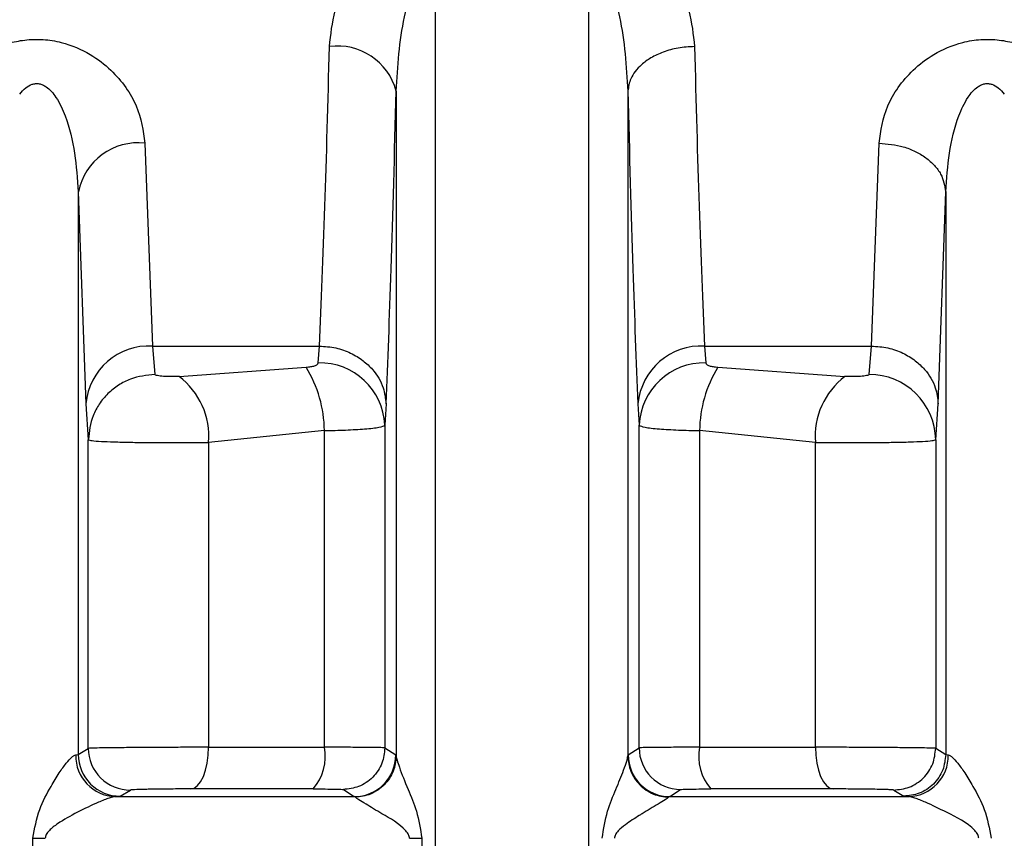
# Model space of a CAD drawing. Units: millimetres. Extents: x 10 to 416, y 10 to 287.
# Drawn here: x 157 to 163, y 91 to 96 of the extents above; entities that cross this region are included whole.
import ezdxf

# ---------------------------------------------------------------- set-up
doc = ezdxf.new("R2010")
doc.units = ezdxf.units.MM

msp = doc.modelspace()

# ---------------------------------------------------------------- linework, layer by layer
at = {"color": 7, "linetype": 'Continuous', "lineweight": 25}
for p, q in [((159.1809, 95.9172), (159.1809, 87.433)), ((160.1031, 87.433), (160.1031, 95.9172)), ((158.9469, 95.1306), (158.9469, 91.1413)), ((160.3371, 95.1308), (160.3371, 91.1412)), ((157.4402, 94.8182), (157.4853, 93.6012)), ((161.7988, 93.6012), (161.8438, 94.8182)), ((157.0404, 94.5256), (157.0404, 91.1516)), ((157.0404, 94.5256), (157.0854, 93.2545)), ((162.1986, 93.2545), (162.2437, 94.5261)), ((162.2437, 94.5261), (162.2437, 91.1516)), ((157.4853, 93.6012), (158.4865, 93.6012)), ((157.4853, 93.6012), (157.5002, 93.4311)), ((158.4794, 93.5003), (158.4865, 93.6012)), ((160.7976, 93.6012), (161.7988, 93.6012)), ((160.7976, 93.6012), (160.8046, 93.5003)), ((161.7838, 93.4311), (161.7988, 93.6012)), ((157.6446, 93.4188), (158.4069, 93.4742)), ((160.8771, 93.4742), (161.6395, 93.4188)), ((157.0854, 93.2545), (157.1003, 93.0391)), ((158.8863, 93.2545), (158.8793, 93.1267)), ((160.3977, 93.2545), (160.4047, 93.1267)), ((162.1837, 93.0391), (162.1986, 93.2545)), ((158.5167, 93.0937), (157.8221, 93.0236)), ((158.5167, 91.1948), (158.5167, 93.0937)), ((158.8793, 93.1267), (158.8793, 91.1916)), ((160.4047, 91.1916), (160.4047, 93.1267)), ((160.7673, 93.0937), (160.7673, 91.1948)), ((161.4619, 93.0236), (160.7673, 93.0937)), ((157.1003, 91.1884), (157.1003, 93.0391)), ((162.1837, 93.0391), (162.1837, 91.1885)), ((157.8221, 93.0236), (157.8221, 91.1948)), ((161.4619, 91.1948), (161.4619, 93.0236)), ((157.0252, 91.1488), (157.0404, 91.1516)), ((157.0404, 91.1516), (157.1003, 91.1884)), ((157.8221, 91.1948), (158.5167, 91.1948)), ((158.8793, 91.1916), (158.9448, 91.1488)), ((158.9448, 91.1488), (158.9469, 91.1413)), ((160.3371, 91.1412), (160.3392, 91.1488)), ((160.3392, 91.1488), (160.4047, 91.1916)), ((160.7673, 91.1948), (161.4619, 91.1948)), ((162.1837, 91.1885), (162.2437, 91.1516)), ((162.2437, 91.1516), (162.2588, 91.1488)), ((157.2918, 90.9017), (157.3524, 90.9385)), ((158.4493, 90.9448), (157.7131, 90.9448)), ((158.6304, 90.9417), (158.6955, 90.8989)), ((160.5885, 90.8989), (160.6537, 90.9417)), ((161.5709, 90.9448), (160.8347, 90.9448)), ((161.9317, 90.9385), (161.9922, 90.9017)), ((157.2614, 90.8989), (157.2918, 90.9017)), ((157.2614, 90.8989), (158.6955, 90.8989)), ((158.7028, 90.8951), (158.6955, 90.8989)), ((160.5885, 90.8989), (160.5812, 90.8951)), ((160.5885, 90.8989), (162.0226, 90.8989)), ((161.9922, 90.9017), (162.0226, 90.8989)), ((156.7677, 90.6489), (156.8419, 90.6489)), ((156.7677, 90.2563), (156.7677, 90.6489)), ((159.027, 90.6489), (159.1013, 90.6489)), ((159.1013, 90.6489), (159.1013, 90.2563))]:
    msp.add_line(p, q, dxfattribs=at)
at = {"color": 7, "linetype": 'Continuous', "lineweight": 25, "flags": 128}
for points in [[(157.7131, 90.9448), (157.7344, 90.9504), (157.7549, 90.9651), (157.7738, 90.9885), (157.7903, 91.0196), (157.8038, 91.0573), (157.8138, 91.1001), (157.82, 91.1466), (157.8221, 91.1948)], [(161.4619, 91.1948), (161.464, 91.1466), (161.4702, 91.1001), (161.4802, 91.0573), (161.4937, 91.0196), (161.5102, 90.9885), (161.5291, 90.9651), (161.5496, 90.9504), (161.5709, 90.9448)]]:
    msp.add_lwpolyline(points, dxfattribs=at)
at = {"color": 7, "linetype": 'Continuous', "lineweight": 25}
for centre, radius, start, end in [((158.5958, 95.0375), 0.3633, 14.85643, 97.71236), ((157.4003, 94.4532), 0.3671, 83.7544, 168.63113), ((157.4659, 93.2196), 0.382, 87.0865, 174.7617), ((160.7781, 93.2196), 0.382, 87.08644, 174.76176), ((157.7736, 93.0854), 0.7432, 0.63943, 31.54706), ((158.488, 93.1087), 0.3917, 2.63781, 91.25481), ((160.796, 93.1087), 0.3917, 88.74514, 177.3623), ((161.5104, 93.0854), 0.7432, 148.4529, 179.36057), ((157.3736, 93.0596), 0.45, 355.40569, 52.97054), ((161.9105, 93.0596), 0.45, 127.02938, 184.59432), ((161.7853, 93.0327), 0.3984, 0.92185, 90.21346), ((157.2695, 91.1432), 0.2444, 178.6695, 268.09254), ((157.2904, 91.1517), 0.2501, 180.0231, 270.30971), ((157.3504, 91.1886), 0.2501, 180.04822, 270.45291), ((158.2289, 91.1384), 0.2933, 318.71707, 11.09397), ((158.6948, 91.1489), 0.2501, 270.17145, 359.97532), ((160.5893, 91.1489), 0.2501, 180.02475, 269.8288), ((160.6548, 91.1917), 0.2501, 180.0241, 269.74115), ((161.0552, 91.1384), 0.2933, 168.90603, 221.28295), ((162.0145, 91.1432), 0.2444, 271.90741, 1.33052)]:
    msp.add_arc(centre, radius, start, end, dxfattribs=at)
for points, knots in [([(158.547, 95.3974), (158.5546, 95.4692), (158.5699, 95.6133), (158.6692, 95.8296), (158.8089, 96.0006), (158.9567, 96.0964), (159.0637, 96.1377), (159.1254, 96.1463), (159.1555, 96.1505)], [0, 0, 0, 0, 0.232863, 0.468023, 0.713618, 0.848012, 0.925743, 1, 1, 1, 1]), ([(160.1285, 96.1505), (160.1586, 96.1463), (160.2202, 96.1377), (160.3273, 96.0964), (160.4751, 96.0006), (160.6149, 95.8295), (160.7141, 95.6133), (160.7294, 95.4692), (160.737, 95.3974)], [0, 0, 0, 0, 0.0741882, 0.1519516, 0.2863846, 0.5319893, 0.7671472, 1, 1, 1, 1]), ([(158.9469, 95.1306), (158.9561, 95.2796), (158.9696, 95.4998), (159.0434, 95.751), (159.1029, 95.8595), (159.1473, 95.9043), (159.1706, 95.9132), (159.1809, 95.9172)], [0, 0, 0, 0, 0.532421, 0.786537, 0.915997, 0.962547, 1, 1, 1, 1]), ([(160.1031, 95.9172), (160.1135, 95.9132), (160.1367, 95.9043), (160.1811, 95.8595), (160.2406, 95.751), (160.3144, 95.4999), (160.328, 95.2798), (160.3371, 95.1308)], [0, 0, 0, 0, 0.037471, 0.084026, 0.213469, 0.46759, 1, 1, 1, 1]), ([(156.5257, 95.38), (156.5566, 95.3931), (156.6171, 95.4187), (156.7207, 95.4394), (156.8296, 95.4428), (156.9678, 95.4206), (157.1121, 95.3581), (157.2751, 95.2299), (157.4062, 95.0448), (157.429, 94.893), (157.4402, 94.8182)], [0, 0, 0, 0, 0.07243, 0.141894, 0.217115, 0.293306, 0.428071, 0.550295, 0.77819, 1, 1, 1, 1]), ([(158.4865, 93.6012), (158.4979, 93.8654), (158.52, 94.377), (158.5382, 95.0648), (158.547, 95.3974)], [0, 0, 0, 0, 0.516398, 1, 1, 1, 1]), ([(160.737, 95.3974), (160.7039, 95.3954), (160.6389, 95.3915), (160.5497, 95.3665), (160.4753, 95.3318), (160.4037, 95.2799), (160.3494, 95.2116), (160.3409, 95.1556), (160.3371, 95.1308)], [0, 0, 0, 0, 0.159979, 0.314477, 0.459688, 0.593147, 0.820552, 1, 1, 1, 1]), ([(160.737, 95.3974), (160.7458, 95.0648), (160.764, 94.3769), (160.7861, 93.8654), (160.7976, 93.6012)], [0, 0, 0, 0, 0.483645, 1, 1, 1, 1]), ([(161.8438, 94.8182), (161.855, 94.893), (161.8778, 95.0448), (162.009, 95.2299), (162.1719, 95.3582), (162.3163, 95.4206), (162.4544, 95.4428), (162.5633, 95.4394), (162.6669, 95.4187), (162.7275, 95.3931), (162.7584, 95.38)], [0, 0, 0, 0, 0.221801, 0.449703, 0.571949, 0.70676, 0.78286, 0.858131, 0.927534, 1, 1, 1, 1]), ([(156.6886, 95.1124), (156.7, 95.1258), (156.7206, 95.1498), (156.7553, 95.1703), (156.7837, 95.1762), (156.8056, 95.1751), (156.8273, 95.1685), (156.8664, 95.1462), (156.9173, 95.0835), (157.0139, 94.8773), (157.0287, 94.6811), (157.0404, 94.5256)], [0, 0, 0, 0, 0.060286, 0.108425, 0.132365, 0.155929, 0.180539, 0.207452, 0.306686, 0.450423, 1, 1, 1, 1]), ([(162.2437, 94.5261), (162.2554, 94.6815), (162.2702, 94.8776), (162.3669, 95.0836), (162.4177, 95.1463), (162.4568, 95.1685), (162.4785, 95.1751), (162.5004, 95.1762), (162.5287, 95.1703), (162.5634, 95.1498), (162.584, 95.1257), (162.5954, 95.1124)], [0, 0, 0, 0, 0.549592, 0.693378, 0.792586, 0.819493, 0.844095, 0.867651, 0.891581, 0.939734, 1, 1, 1, 1]), ([(158.8863, 93.2545), (158.897, 93.5103), (158.9192, 94.042), (158.9374, 94.7587), (158.9469, 95.1306)], [0, 0, 0, 0, 0.481021, 1, 1, 1, 1]), ([(160.3371, 95.1308), (160.3466, 94.7589), (160.3649, 94.0421), (160.387, 93.5103), (160.3977, 93.2545)], [0, 0, 0, 0, 0.5189806, 1, 1, 1, 1]), ([(161.8438, 94.8182), (161.8936, 94.8137), (161.9701, 94.8069), (162.0624, 94.7701), (162.126, 94.7323), (162.1776, 94.6858), (162.2281, 94.6184), (162.2375, 94.5624), (162.2437, 94.5261)], [0, 0, 0, 0, 0.239761, 0.368593, 0.500079, 0.631554, 0.760353, 1, 1, 1, 1]), ([(158.4865, 93.6012), (158.5196, 93.5988), (158.5847, 93.594), (158.6741, 93.5619), (158.7487, 93.5169), (158.8205, 93.4493), (158.8747, 93.3602), (158.8828, 93.2869), (158.8863, 93.2545)], [0, 0, 0, 0, 0.159478, 0.313721, 0.458879, 0.592422, 0.820177, 1, 1, 1, 1]), ([(161.7988, 93.6012), (161.8319, 93.5988), (161.897, 93.594), (161.9864, 93.5619), (162.061, 93.5169), (162.1328, 93.4493), (162.187, 93.3602), (162.1951, 93.2869), (162.1986, 93.2545)], [0, 0, 0, 0, 0.159478, 0.313721, 0.458879, 0.592423, 0.820177, 1, 1, 1, 1]), ([(158.4069, 93.4742), (158.4166, 93.4751), (158.4354, 93.4769), (158.4584, 93.4827), (158.4756, 93.4905), (158.4782, 93.497), (158.4794, 93.5003)], [0, 0, 0, 0, 0.262546, 0.512272, 0.760661, 1, 1, 1, 1]), ([(160.8046, 93.5003), (160.8059, 93.497), (160.8084, 93.4905), (160.8256, 93.4827), (160.8487, 93.4769), (160.8675, 93.4751), (160.8771, 93.4742)], [0, 0, 0, 0, 0.239297, 0.487702, 0.737358, 1, 1, 1, 1]), ([(157.5002, 93.4311), (157.4501, 93.4257), (157.3729, 93.4173), (157.2801, 93.3682), (157.2161, 93.3176), (157.1645, 93.2549), (157.1145, 93.1639), (157.1059, 93.0883), (157.1003, 93.0391)], [0, 0, 0, 0, 0.239523, 0.368399, 0.499991, 0.631585, 0.760465, 1, 1, 1, 1]), ([(157.6446, 93.4188), (157.6291, 93.4182), (157.6056, 93.4173), (157.5737, 93.4179), (157.5511, 93.419), (157.5309, 93.4209), (157.5148, 93.4236), (157.503, 93.427), (157.5011, 93.4298), (157.5002, 93.4311)], [0, 0, 0, 0, 0.2574921, 0.3890828, 0.5164143, 0.6425193, 0.7654998, 0.8863951, 1, 1, 1, 1]), ([(161.7838, 93.4311), (161.7829, 93.4297), (161.7811, 93.4269), (161.7695, 93.4235), (161.7533, 93.4208), (161.733, 93.419), (161.7103, 93.4179), (161.6784, 93.4173), (161.655, 93.4182), (161.6395, 93.4188)], [0, 0, 0, 0, 0.1157751, 0.2358091, 0.3565217, 0.4840539, 0.6117427, 0.7423599, 1, 1, 1, 1]), ([(158.5167, 93.0937), (158.56, 93.0948), (158.6508, 93.0971), (158.7661, 93.1042), (158.8568, 93.1138), (158.8716, 93.1223), (158.8793, 93.1267)], [0, 0, 0, 0, 0.218063, 0.45741, 0.718056, 1, 1, 1, 1]), ([(160.4047, 93.1267), (160.4124, 93.1223), (160.4273, 93.1138), (160.518, 93.1042), (160.6332, 93.0971), (160.724, 93.0948), (160.7673, 93.0937)], [0, 0, 0, 0, 0.281923, 0.542562, 0.781916, 1, 1, 1, 1]), ([(157.1003, 93.0391), (157.1054, 93.0373), (157.1151, 93.0337), (157.1729, 93.0294), (157.2519, 93.0262), (157.3505, 93.0239), (157.4644, 93.0224), (157.5859, 93.0219), (157.7091, 93.0221), (157.7845, 93.0231), (157.8221, 93.0236)], [0, 0, 0, 0, 0.140955, 0.270063, 0.390374, 0.512714, 0.63484, 0.756758, 0.878476, 1, 1, 1, 1]), ([(161.4619, 93.0236), (161.4996, 93.0231), (161.5749, 93.0221), (161.6981, 93.0219), (161.8196, 93.0224), (161.9335, 93.0238), (162.0321, 93.0261), (162.111, 93.0294), (162.1689, 93.0337), (162.1786, 93.0373), (162.1837, 93.0391)], [0, 0, 0, 0, 0.121528, 0.24324, 0.365143, 0.487243, 0.609547, 0.72988, 0.859025, 1, 1, 1, 1]), ([(156.7677, 90.6489), (156.7782, 90.7076), (156.7978, 90.8176), (156.8674, 90.9451), (156.9226, 91.038), (156.9657, 91.0986), (156.9962, 91.1321), (157.015, 91.1461), (157.0218, 91.148), (157.0252, 91.1488)], [0, 0, 0, 0, 0.281724, 0.528541, 0.683876, 0.810417, 0.912765, 0.95758, 1, 1, 1, 1]), ([(157.8221, 91.1948), (157.7866, 91.1948), (157.7134, 91.1947), (157.5906, 91.1943), (157.4623, 91.1936), (157.342, 91.1927), (157.2401, 91.1917), (157.1639, 91.1906), (157.1127, 91.1895), (157.1045, 91.1888), (157.1003, 91.1884)], [0, 0, 0, 0, 0.114945, 0.236609, 0.364988, 0.500075, 0.625056, 0.750037, 0.875018, 1, 1, 1, 1]), ([(158.8793, 91.1916), (158.8715, 91.1921), (158.8564, 91.1931), (158.7649, 91.194), (158.6497, 91.1947), (158.5595, 91.1948), (158.5167, 91.1948)], [0, 0, 0, 0, 0.2839781, 0.5453391, 0.7840294, 1, 1, 1, 1]), ([(158.8793, 91.1916), (158.876, 91.1603), (158.8708, 91.112), (158.8398, 91.054), (158.8077, 91.014), (158.7679, 90.9817), (158.7099, 90.9505), (158.6617, 90.9451), (158.6304, 90.9417)], [0, 0, 0, 0, 0.239517, 0.368399, 0.5, 0.631601, 0.760483, 1, 1, 1, 1]), ([(160.7673, 91.1948), (160.7245, 91.1948), (160.6344, 91.1947), (160.5191, 91.194), (160.4276, 91.1931), (160.4126, 91.1921), (160.4047, 91.1916)], [0, 0, 0, 0, 0.215928, 0.454604, 0.715979, 1, 1, 1, 1]), ([(162.1837, 91.1885), (162.1796, 91.1888), (162.1713, 91.1895), (162.1201, 91.1905), (162.044, 91.1916), (161.9464, 91.1927), (161.8339, 91.1937), (161.7121, 91.1943), (161.5831, 91.1947), (161.5027, 91.1948), (161.4619, 91.1948)], [0, 0, 0, 0, 0.124978, 0.249956, 0.374934, 0.499913, 0.618614, 0.741529, 0.868659, 1, 1, 1, 1]), ([(161.9317, 90.9385), (161.9633, 90.9417), (162.0119, 90.9465), (162.0706, 90.9775), (162.111, 91.0097), (162.1436, 91.0499), (162.1751, 91.1083), (162.1803, 91.1569), (162.1837, 91.1885)], [0, 0, 0, 0, 0.239344, 0.368288, 0.499999, 0.63171, 0.760654, 1, 1, 1, 1]), ([(162.2437, 91.1516), (162.2403, 91.1201), (162.2351, 91.0715), (162.2037, 91.0132), (162.1712, 90.9731), (162.1309, 90.9408), (162.0724, 90.9097), (162.0238, 90.9048), (161.9922, 90.9017)], [0, 0, 0, 0, 0.2393795, 0.368311, 0.5, 0.631689, 0.7606205, 1, 1, 1, 1]), ([(162.2588, 91.1488), (162.2622, 91.148), (162.269, 91.1461), (162.2878, 91.1321), (162.3183, 91.0986), (162.3615, 91.038), (162.4166, 90.9451), (162.4863, 90.8176), (162.5059, 90.7076), (162.5163, 90.6489)], [0, 0, 0, 0, 0.042415, 0.087228, 0.189582, 0.316142, 0.471506, 0.718283, 1, 1, 1, 1]), ([(158.9469, 91.1413), (158.9435, 91.1108), (158.9384, 91.0639), (158.908, 91.0074), (158.8766, 90.9683), (158.8377, 90.9365), (158.7811, 90.9053), (158.7337, 90.8991), (158.7028, 90.8951)], [0, 0, 0, 0, 0.2398901, 0.3686718, 0.5000709, 0.6314597, 0.7602117, 1, 1, 1, 1]), ([(158.9469, 91.1413), (158.9483, 91.1339), (158.9512, 91.1176), (158.9741, 91.053), (159.0148, 90.9488), (159.0762, 90.8075), (159.0926, 90.7041), (159.1013, 90.6489)], [0, 0, 0, 0, 0.088588, 0.194156, 0.470591, 0.717564, 1, 1, 1, 1]), ([(160.1827, 90.6489), (160.1915, 90.704), (160.2078, 90.8074), (160.2664, 90.9423), (160.3063, 91.0433), (160.3313, 91.1124), (160.3354, 91.1325), (160.3371, 91.1412)], [0, 0, 0, 0, 0.282448, 0.529461, 0.766907, 0.897972, 1, 1, 1, 1]), ([(160.3371, 91.1412), (160.3405, 91.1108), (160.3457, 91.0639), (160.376, 91.0074), (160.4074, 90.9683), (160.4463, 90.9365), (160.5029, 90.9053), (160.5503, 90.8991), (160.5812, 90.8951)], [0, 0, 0, 0, 0.239844, 0.368613, 0.500008, 0.631402, 0.760167, 1, 1, 1, 1]), ([(157.7131, 90.9448), (157.6792, 90.9448), (157.6309, 90.9448), (157.5634, 90.9442), (157.5187, 90.9437), (157.4774, 90.9431), (157.4243, 90.942), (157.3916, 90.9409), (157.3694, 90.94), (157.3571, 90.9394), (157.3543, 90.9389), (157.3524, 90.9385)], [0, 0, 0, 0, 0.213456, 0.304219, 0.390146, 0.477001, 0.569716, 0.790088, 0.819911, 0.879278, 1, 1, 1, 1]), ([(158.4493, 90.9448), (158.4741, 90.9448), (158.5238, 90.9447), (158.5807, 90.944), (158.6215, 90.943), (158.6274, 90.9421), (158.6304, 90.9417)], [0, 0, 0, 0, 0.249811, 0.499951, 0.74861, 1, 1, 1, 1]), ([(160.6537, 90.9417), (160.6566, 90.9421), (160.6625, 90.943), (160.7033, 90.944), (160.7602, 90.9447), (160.8099, 90.9448), (160.8347, 90.9448)], [0, 0, 0, 0, 0.251397, 0.500061, 0.750188, 1, 1, 1, 1]), ([(161.9317, 90.9385), (161.9296, 90.9389), (161.9256, 90.9396), (161.8995, 90.9407), (161.8594, 90.9418), (161.8063, 90.9429), (161.7486, 90.9437), (161.6887, 90.9444), (161.6279, 90.9448), (161.5904, 90.9448), (161.5709, 90.9448)], [0, 0, 0, 0, 0.124714, 0.249529, 0.381929, 0.514315, 0.639865, 0.756784, 0.873854, 1, 1, 1, 1]), ([(157.2614, 90.8989), (157.2571, 90.8983), (157.248, 90.8971), (157.2158, 90.8874), (157.1444, 90.859), (157.0353, 90.8067), (156.9352, 90.7504), (156.8729, 90.7049), (156.8502, 90.6773), (156.8429, 90.6605), (156.8422, 90.6526), (156.8419, 90.6489)], [0, 0, 0, 0, 0.057042, 0.118889, 0.266439, 0.528457, 0.782406, 0.899989, 0.956668, 0.979532, 1, 1, 1, 1]), ([(159.027, 90.6489), (159.0267, 90.6524), (159.0261, 90.6598), (159.0198, 90.6754), (158.9734, 90.7344), (158.8722, 90.7878), (158.7772, 90.8469), (158.7218, 90.8806), (158.7087, 90.8906), (158.7028, 90.8951)], [0, 0, 0, 0, 0.02083, 0.043848, 0.099986, 0.469925, 0.732787, 0.881464, 1, 1, 1, 1]), ([(160.5812, 90.8951), (160.5754, 90.8906), (160.5622, 90.8806), (160.5071, 90.8468), (160.4507, 90.8132), (160.3834, 90.772), (160.3338, 90.7402), (160.2843, 90.7015), (160.2643, 90.6755), (160.2579, 90.6598), (160.2573, 90.6524), (160.257, 90.6489)], [0, 0, 0, 0, 0.118316, 0.266741, 0.5293, 0.572966, 0.783129, 0.900097, 0.956143, 0.979151, 1, 1, 1, 1]), ([(162.4421, 90.6489), (162.4418, 90.6526), (162.4411, 90.6605), (162.4339, 90.6773), (162.3814, 90.7396), (162.2662, 90.7961), (162.1398, 90.8591), (162.0682, 90.8874), (162.036, 90.8971), (162.027, 90.8983), (162.0226, 90.8989)], [0, 0, 0, 0, 0.02048, 0.043361, 0.10009, 0.470843, 0.733116, 0.880889, 0.942844, 1, 1, 1, 1])]:
    msp.add_open_spline(points, degree=3, knots=knots, dxfattribs=at)

doc.saveas('drawing.dxf')
